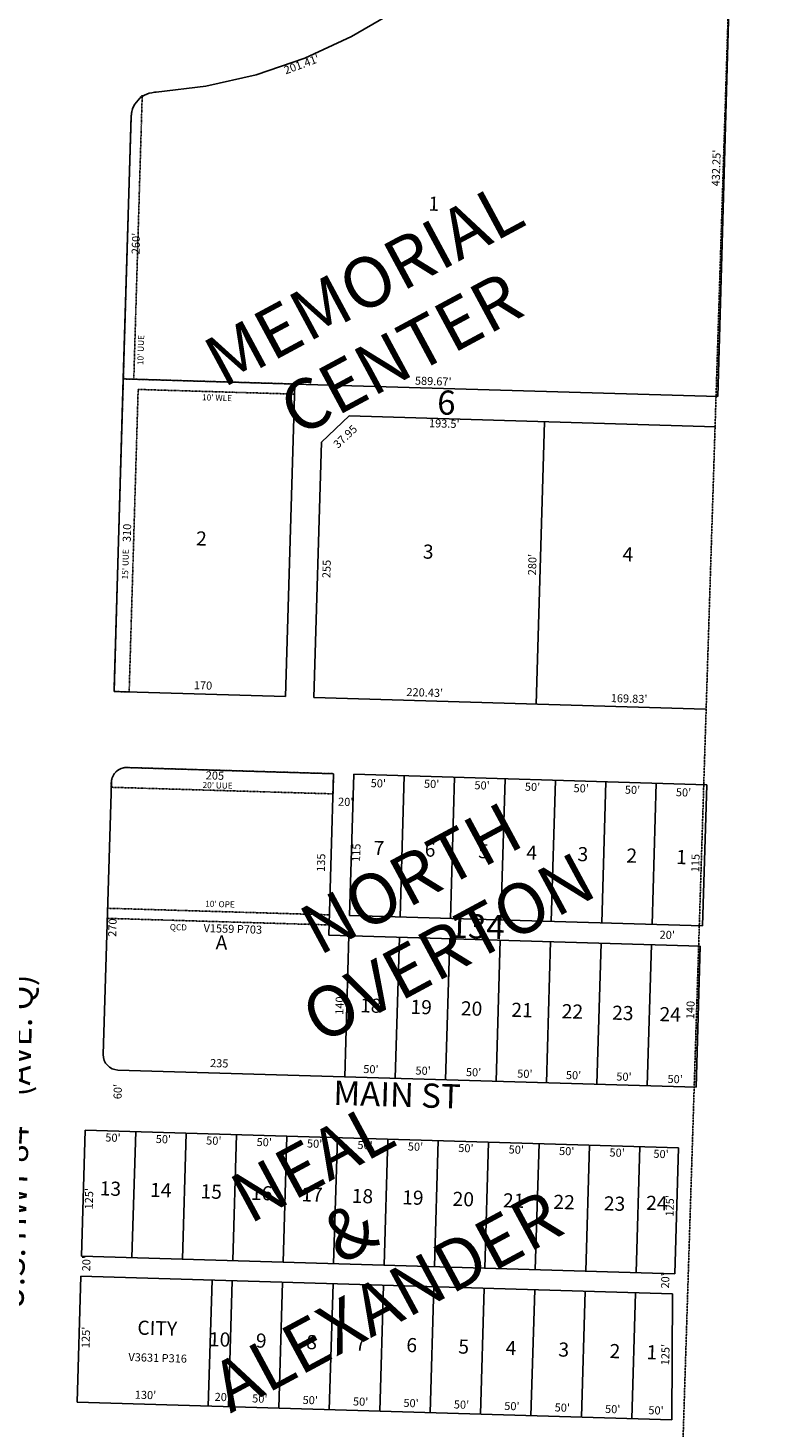
# Model space of a CAD drawing. Extents: x 942164 to 947660, y 7273332 to 7278808.
# Drawn here: x 946874 to 947615, y 7275749 to 7277137 of the extents above; entities that cross this region are included whole.
import ezdxf
from ezdxf.enums import TextEntityAlignment as Align

# ---------------------------------------------------------------- set-up
doc = ezdxf.new("R2010")
doc.units = 0
doc.linetypes.add('DASHDOT', pattern=[1, 0.5, -0.25, 0, -0.25])
doc.linetypes.add('HIDDEN', pattern=[0.375, 0.25, -0.125])
for name, color, linetype in [('1', 7, 'CONTINUOUS'), ('10', 7, 'CONTINUOUS'), ('11', 7, 'CONTINUOUS'), ('13', 7, 'CONTINUOUS'), ('15', 7, 'CONTINUOUS'), ('19', 7, 'CONTINUOUS'), ('21', 7, 'CONTINUOUS'), ('22', 7, 'CONTINUOUS'), ('6', 7, 'CONTINUOUS'), ('7', 7, 'CONTINUOUS')]:
    doc.layers.add(name, color=color, linetype=linetype)
doc.styles.add('ROMANC', font='ROMANC', dxfattribs={"height": 0.2})
doc.styles.add('txt', font='TXT', dxfattribs={"height": 0.2})

msp = doc.modelspace()

# ---------------------------------------------------------------- linework, layer by layer
at = {"layer": '1', "color": 253, "linetype": 'HIDDEN'}
msp.add_lwpolyline([(947615.412, 7278650.801), (942327.916, 7278807.902), (942164.401, 7273533.02), (947448.408, 7273372.26)], close=True, dxfattribs=at)
at = {"layer": '21', "color": 7, "linetype": 'DASHDOT'}
for points in [[(946987.11, 7277070.135), (946978.765, 7276789.117), (946968.396, 7276789.424), (946976.114, 7277049.311), (946976.356, 7277051.888), (946976.849, 7277054.457), (946977.592, 7277057.019), (946978.579, 7277059.408), (946979.816, 7277061.706), (946981.296, 7277063.829), (946987.127, 7277070.695), (946987.11, 7277070.135)], [(946968.396, 7276789.424), (947138.32, 7276784.378), (947138.024, 7276774.382), (946983.092, 7276778.983), (946974.187, 7276479.115), (946959.193, 7276479.561)], [(946952.811, 7276264.655), (947172.714, 7276258.125), (947172.418, 7276248.13), (946952.515, 7276254.66)]]:
    msp.add_lwpolyline(points, close=True, dxfattribs=at)
msp.add_lwpolyline([(946971.960593, 7276404.148426, 0.414214), (946956.521947, 7276389.600292), (946956.522, 7276389.6), (946956.374, 7276384.602), (947176.276, 7276378.072), (947176.87, 7276398.064), (946971.961, 7276404.149)], format="xyb", dxfattribs=at)
at = {"layer": '6', "color": 7, "linetype": 'CONTINUOUS'}
for p, q in [((947569.957, 7277203.66), (947557.802, 7276771.92)), ((946968.396, 7276789.424), (946976.114, 7277049.311)), ((946968.396, 7276789.424), (946959.193, 7276479.561)), ((947129.118, 7276474.515), (947138.32, 7276784.378)), ((947138.32, 7276784.378), (947557.802, 7276771.92)), ((947192.405, 7276752.758), (947164.787, 7276726.733)), ((947192.405, 7276752.758), (947555.579, 7276741.973)), ((947164.787, 7276726.733), (947157.272, 7276473.678)), ((946959.193, 7276479.561), (947129.118, 7276474.515)), ((947157.272, 7276473.678), (947545.435, 7276462.151)), ((947176.87, 7276398.064), (946971.961, 7276404.149)), ((946956.522, 7276389.6), (946948.507, 7276119.719)), ((947172.121, 7276238.134), (947176.87, 7276398.064)), ((947192.706, 7276257.531), (947196.861, 7276397.469)), ((947196.861, 7276397.469), (947546.707, 7276387.08)), ((947546.707, 7276387.08), (947542.552, 7276247.142)), ((947542.552, 7276247.142), (947192.706, 7276257.531)), ((947540.292, 7276227.2), (947172.121, 7276238.134)), ((947540.292, 7276227.2), (947536.136, 7276087.262)), ((946963.056, 7276104.28), (947536.136, 7276087.262)), ((946930.709, 7276044.77), (946926.998, 7275919.824)), ((947518.783, 7276027.305), (946930.709, 7276044.77)), ((947518.783, 7276027.305), (947515.072, 7275902.36)), ((946926.998, 7275919.824), (947515.072, 7275902.36)), ((946926.405, 7275899.833), (946922.695, 7275774.888)), ((947512.647, 7275882.424), (946926.405, 7275899.833)), ((947512.647, 7275882.424), (947512.102, 7275757.384)), ((946922.695, 7275774.888), (947512.102, 7275757.384))]:
    msp.add_line(p, q, dxfattribs=at)
for points in [[(946999.426, 7277073.545), (947000.933, 7277073.75), (947050.129, 7277079.627), (947099.986, 7277090.902), (947148.33, 7277107.39), (947194.654, 7277128.859), (947228.417, 7277148.448), (947229.944, 7277149.32)], [(946976.114, 7277049.311), (946976.356, 7277051.888), (946976.849, 7277054.457), (946977.592, 7277057.019), (946978.579, 7277059.408), (946979.816, 7277061.706), (946981.296, 7277063.829), (946983.024, 7277065.863), (946984.911, 7277067.64), (946987.043, 7277069.245), (946989.25, 7277070.595), (946991.618, 7277071.693), (946994.061, 7277072.538), (946996.662, 7277073.127), (946997.916, 7277073.256), (946999.426, 7277073.545)]]:
    msp.add_lwpolyline(points, dxfattribs=at)
for centre, start, end in [((946971.515338, 7276389.155036), 88.299, 178.299), ((946963.500741, 7276119.274014), 178.299, 268.299)]:
    msp.add_arc(centre, 15, start, end, dxfattribs=at)
at = {"layer": '7', "color": 7, "linetype": 'CONTINUOUS'}
for p, q in [((947138.32, 7276784.378), (946968.396, 7276789.424)), ((947385.921, 7276747.011), (947377.609, 7276467.134)), ((947242.684, 7276256.048), (947246.839, 7276395.986)), ((947292.662, 7276254.562), (947296.818, 7276394.501)), ((947342.64, 7276253.079), (947346.795, 7276393.017)), ((947392.618, 7276251.594), (947396.773, 7276391.532)), ((947442.595, 7276250.11), (947446.751, 7276390.048)), ((947492.574, 7276248.627), (947496.729, 7276388.565)), ((947192.111, 7276237.54), (947187.956, 7276097.602)), ((947242.09, 7276236.056), (947237.935, 7276096.118)), ((947292.068, 7276234.572), (947287.913, 7276094.634)), ((947342.046, 7276233.088), (947337.89, 7276093.149)), ((947392.024, 7276231.604), (947387.868, 7276091.665)), ((947442.002, 7276230.118), (947437.847, 7276090.181)), ((947491.98, 7276228.635), (947487.824, 7276088.697)), ((946976.977, 7275918.34), (946980.687, 7276043.285)), ((947026.954, 7275916.856), (947030.665, 7276041.801)), ((947076.932, 7275915.371), (947080.643, 7276040.317)), ((947126.91, 7275913.888), (947130.621, 7276038.832)), ((947176.888, 7275912.404), (947180.598, 7276037.348)), ((947226.866, 7275910.919), (947230.577, 7276035.864)), ((947276.844, 7275909.435), (947280.555, 7276034.38)), ((947326.823, 7275907.951), (947330.533, 7276032.896)), ((947376.8, 7275906.467), (947380.51, 7276031.412)), ((947426.778, 7275904.983), (947430.489, 7276029.927)), ((947476.756, 7275903.498), (947480.467, 7276028.443)), ((947052.637, 7275771.03), (947056.348, 7275895.974)), ((947072.629, 7275770.436), (947076.34, 7275895.381)), ((947122.606, 7275768.952), (947126.317, 7275893.896)), ((947172.584, 7275767.467), (947176.295, 7275892.412)), ((947222.563, 7275765.983), (947226.273, 7275890.928)), ((947272.54, 7275764.499), (947276.251, 7275889.444)), ((947322.518, 7275763.015), (947326.229, 7275887.959)), ((947372.497, 7275761.531), (947376.207, 7275886.475)), ((947422.475, 7275760.046), (947426.185, 7275884.991)), ((947472.452, 7275758.562), (947476.163, 7275883.507))]:
    msp.add_line(p, q, dxfattribs=at)

# ---------------------------------------------------------------- texts
at = {"layer": '10', "color": 134, "linetype": 'CONTINUOUS'}
for s, height, style, p in [('1', 13.999, 'txt', (947276.046815, 7276961.286493)), ('6', 24, 'ROMANC', (947288.612665, 7276762.860293)), ('2', 13.999, 'txt', (947045.816722, 7276629.418877)), ('3', 13.999, 'txt', (947270.579722, 7276616.352877)), ('4', 13.999, 'txt', (947468.504576, 7276613.671052)), ('7 ', 14, 'txt', (947223.887605, 7276322.436895)), ('6 ', 14, 'txt', (947274.628888, 7276320.929011)), ('5 ', 14, 'txt', (947327.665645, 7276319.354625)), ('4 ', 14, 'txt', (947375.348402, 7276317.93824)), ('3 ', 14, 'txt', (947426.091645, 7276316.431625)), ('2 ', 14, 'txt', (947474.541645, 7276314.992625)), ('1 ', 14, 'txt', (947523.755467, 7276313.531338)), ('134', 24, 'ROMANC', (947319.119881, 7276243.552196)), (' A', 13.999, 'txt', (947063.583322, 7276228.942838)), ('18', 14, 'txt', (947213.66073, 7276166.421707)), ('19', 14, 'txt', (947263.638875, 7276164.936502)), ('20', 14, 'txt', (947313.616661, 7276163.452694)), ('21', 14, 'txt', (947363.59573, 7276161.968707)), ('22', 14, 'txt', (947413.576637, 7276160.568061)), ('23', 14, 'txt', (947463.554637, 7276159.084061)), ('24', 14, 'txt', (947510.475491, 7276157.690236)), ('13', 14, 'txt', (946955.53173, 7275984.957707)), ('14', 14, 'txt', (947005.510584, 7275983.472881)), ('15', 14, 'txt', (947055.48773, 7275981.989707)), ('16', 14, 'txt', (947105.465875, 7275980.504502)), ('17', 14, 'txt', (947155.444706, 7275979.020074)), ('18', 14, 'txt', (947205.42273, 7275977.535707)), ('19', 14, 'txt', (947255.399875, 7275976.052502)), ('20', 14, 'txt', (947305.378661, 7275974.568694)), ('21', 14, 'txt', (947355.35673, 7275973.083707)), ('22', 14, 'txt', (947405.333637, 7275971.599061)), ('23', 14, 'txt', (947455.312637, 7275970.115061)), ('24', 14, 'txt', (947497.257491, 7275970.621236)), ('CITY', 13.999, 'txt', (947002.005125, 7275846.617748)), ('10', 14, 'txt', (947063.859754, 7275835.472339)), ('9 ', 14, 'txt', (947107.222888, 7275834.184011)), ('8 ', 14, 'txt', (947157.202645, 7275832.700625)), ('7 ', 14, 'txt', (947205.649605, 7275831.261895)), ('6 ', 14, 'txt', (947256.391888, 7275829.754011)), ('5 ', 14, 'txt', (947307.898645, 7275828.224625)), ('4 ', 14, 'txt', (947354.819402, 7275826.83124)), ('3 ', 14, 'txt', (947407.090645, 7275825.279625)), ('2 ', 14, 'txt', (947457.832645, 7275823.771625)), ('1 ', 14, 'txt', (947494.478467, 7275822.684338))]:
    msp.add_text(s, height=height, rotation=358.299, dxfattribs=dict(at, style=style)).set_placement(p, align=Align.MIDDLE)
at = {"layer": '11', "color": 7, "linetype": 'CONTINUOUS', "style": 'txt'}
for s, rotation, p in [("201.41'", 20.299, (947145.460608, 7277100.320559)), ("432.25'", 88.299, (947557.167481, 7276998.480229)), ("260'", 88.299, (946981.873999, 7276923.606823)), ("589.67'", 358.299, (947275.620465, 7276786.169429)), ("193.5'", 358.299, (947286.550783, 7276744.103566)), ('37.95', 43.297933, (947189.108235, 7276731.529077)), ('310', 88.299, (946973.039684, 7276636.743668)), ('255', 88.299, (947170.913695, 7276600.98203)), ("280'", 88.299, (947374.840639, 7276605.321739)), ('170', 358.299, (947047.392655, 7276484.552396)), ("220.43'", 358.299, (947267.189243, 7276477.507469)), ("169.83'", 358.299, (947469.765103, 7276471.491441)), ('205', 358.299, (947059.185044, 7276395.183254)), ("50'", 358.299, (947221.179502, 7276387.474096)), ("50'", 358.299, (947274.011502, 7276386.912096)), ("50'", 358.299, (947324.011502, 7276385.428096)), ("50'", 358.299, (947374.010502, 7276383.942096)), ("50'", 358.299, (947422.255502, 7276382.510096)), ("50'", 358.299, (947473.131502, 7276380.999096)), ("20'", 358.299, (947188.862502, 7276369.129096)), ("50'", 358.299, (947523.700502, 7276378.490096)), ('135', 88.299, (947165.433634, 7276309.775654)), ('115', 88.299, (947200.364542, 7276319.689279)), ('115', 88.299, (947536.543542, 7276309.434279)), ('270', 88.299, (946958.605666, 7276245.36203)), ("20'", 358.299, (947507.594502, 7276237.252096)), ('140', 88.299, (947183.733264, 7276168.153586)), ('140', 88.299, (947531.606264, 7276163.707586)), ('235', 358.299, (947063.47203, 7276109.962305)), ("50'", 358.299, (947213.814502, 7276104.086096)), ("50'", 358.299, (947265.567502, 7276102.549096)), ("50'", 358.299, (947315.566502, 7276101.064096)), ("50'", 358.299, (947366.442502, 7276099.554096)), ("50'", 358.299, (947414.687502, 7276098.120096)), ("50'", 358.299, (947464.686502, 7276096.636096)), ("50'", 358.299, (947515.397502, 7276094.252096)), ("60'", 88.299, (946963.867264, 7276082.927586)), ("50'", 358.299, (946958.121502, 7276036.199096)), ("50'", 358.299, (947008.099502, 7276034.715096)), ("50'", 358.299, (947058.077502, 7276033.230096)), ("50'", 358.299, (947108.054502, 7276031.747096)), ("50'", 358.299, (947158.033502, 7276030.261096)), ("50'", 358.299, (947208.011502, 7276028.778096)), ("50'", 358.299, (947257.988502, 7276027.293096)), ("50'", 358.299, (947307.967502, 7276025.810096)), ("50'", 358.299, (947357.945502, 7276024.325096)), ("50'", 358.299, (947407.923502, 7276022.842096)), ("50'", 358.299, (947457.900502, 7276021.356096)), ("50'", 358.299, (947501.455502, 7276020.064096)), ("125'", 88.299, (946935.416497, 7275976.70235)), ("125'", 88.299, (947511.141497, 7275969.61035)), ("20'", 88.299, (946932.740904, 7275912.266502)), ("20'", 88.299, (947506.638904, 7275895.227502)), ("125'", 88.299, (946932.252497, 7275839.21935)), ("125'", 88.299, (947506.763497, 7275822.16235)), ("130'", 358.299, (946990.334364, 7275781.169453)), ("20'", 358.299, (947066.482502, 7275779.120096)), ("50'", 358.299, (947103.683502, 7275777.521096)), ("50'", 358.299, (947153.661502, 7275776.036096)), ("50'", 358.299, (947203.639502, 7275774.553096)), ("50'", 358.299, (947253.617502, 7275773.068096)), ("50'", 358.299, (947303.595502, 7275771.585096)), ("50'", 358.299, (947353.573502, 7275770.100096)), ("50'", 358.299, (947403.551502, 7275768.616096)), ("50'", 358.299, (947453.529502, 7275767.132096)), ("50'", 358.299, (947496.461502, 7275765.856096))]:
    msp.add_text(s, height=8, rotation=rotation, dxfattribs=at).set_placement(p, align=Align.MIDDLE)
at = {"layer": '13', "color": 14, "linetype": 'CONTINUOUS', "style": 'txt'}
for s, p in [('V1559 P703', (947076.918317, 7276243.165282)), ('V3631 P316', (947002.416566, 7275817.913406))]:
    msp.add_text(s, height=8, rotation=358.299, dxfattribs=at).set_placement(p, align=Align.MIDDLE)
at = {"layer": '15', "color": 30, "linetype": 'CONTINUOUS', "style": 'ROMANC'}
for s, p in [('MEMORIAL', (947209.616769, 7276877.682123)), ('CENTER', (947246.247073, 7276808.81996)), ('NORTH', (947256.402976, 7276288.705766)), ('OVERTON', (947293.377292, 7276220.027435)), ('NEAL', (947158.614784, 7276007.111885)), ('ALEXANDER', (947232.560556, 7275869.752671)), ('&', (947195.59604, 7275938.436246))]:
    msp.add_text(s, height=50, rotation=28.299, dxfattribs=at).set_placement(p, align=Align.MIDDLE)
at = {"layer": '19', "color": 1, "linetype": 'CONTINUOUS', "style": 'ROMANC'}
for s, height, rotation, p in [('U.S. HWY 84    (AVE. Q)', 23.999, 88.299, (946865.409285, 7276032.74263)), ('MAIN ST', 24, 358.299, (947239.703442, 7276076.798616))]:
    msp.add_text(s, height=height, rotation=rotation, dxfattribs=at).set_placement(p, align=Align.MIDDLE)
at = {"layer": '22', "color": 3, "linetype": 'CONTINUOUS', "style": 'txt'}
for s, rotation, p in [("10' UUE", 88.299, (946986.457583, 7276817.988337)), ("10' WLE", 358.299, (947061.289088, 7276769.994616)), ("15' UUE", 88.299, (946971.288295, 7276605.607327)), ("20' UUE", 358.299, (947061.824869, 7276385.652893)), ("10' OPE", 358.299, (947064.204358, 7276268.007842)), ('QCD', 358.299, (947022.951335, 7276245.080385))]:
    msp.add_text(s, height=6, rotation=rotation, dxfattribs=at).set_placement(p, align=Align.MIDDLE)

doc.saveas('drawing.dxf')
